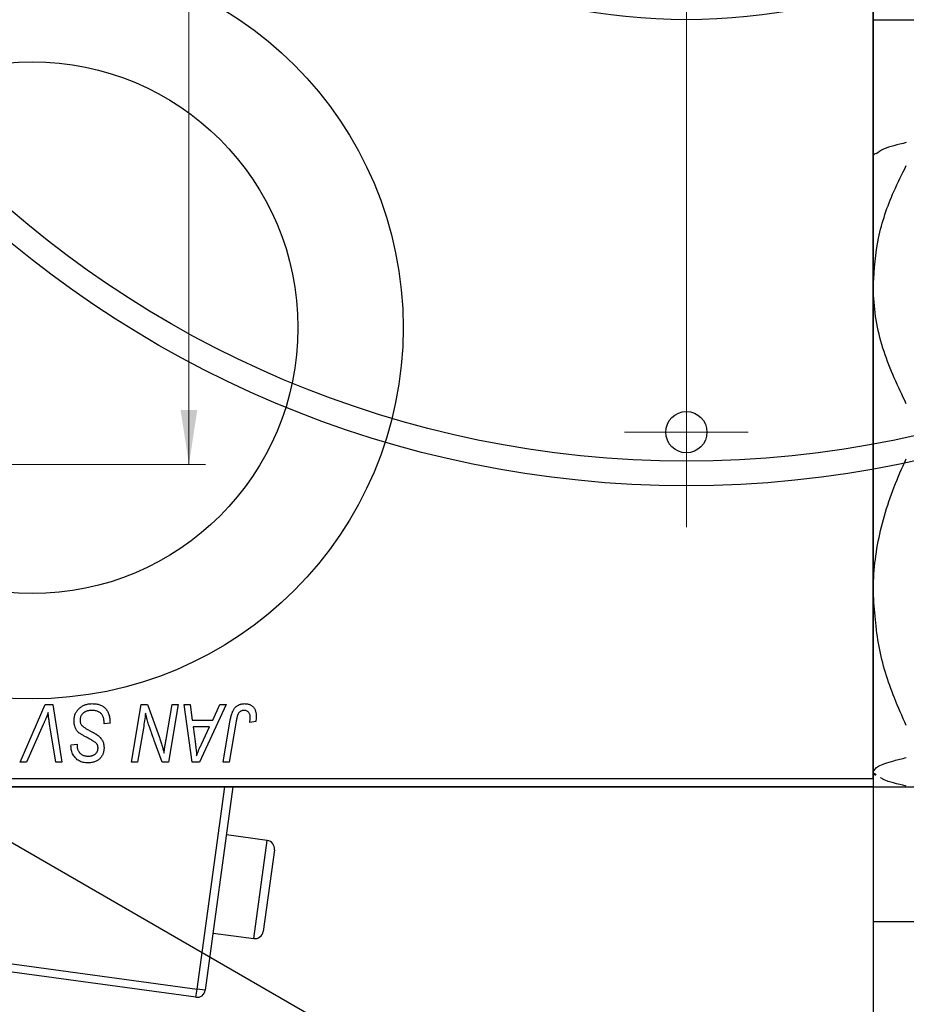
# Model space of a CAD drawing. Units: millimetres. Extents: x -24 to 462, y -107 to 311.
# Drawn here: x 266 to 319, y 120 to 179 of the extents above; entities that cross this region are included whole.
import ezdxf

# ---------------------------------------------------------------- set-up
doc = ezdxf.new("R2010")
doc.units = ezdxf.units.MM
doc.styles.add('SLDTEXTSTYLE0', font='TXT', dxfattribs={"width": 0.75})
doc.dimstyles.new('SLDDIMSTYLE0', dxfattribs={"dimtxt": 3.5, "dimasz": 3.302, "dimexe": 0, "dimexo": 0.0625, "dimgap": 0.875, "dimtad": 1, "dimdec": 0, "dimrnd": 1e-09, "dimzin": 12, "dimdsep": 46, "dimtxsty": 'SLDTEXTSTYLE0', "dimsah": 1, "dimcen": 0.09, "dimadec": 0, "dimazin": 3, "dimtfac": 1, "dimtdec": 0, "dimtofl": 0, "dimtmove": 0, "dimatfit": 3, "dimfxl": 1, "dimfrac": 2, "dimtolj": 1, "dimtzin": 12, "dimarcsym": 0})
doc.dimstyles.new('SLDDIMSTYLE1', dxfattribs={"dimtxt": 3.5, "dimasz": 3.302, "dimexe": 0, "dimexo": 0.0625, "dimgap": 0.875, "dimtad": 1, "dimdec": 1, "dimrnd": 1e-09, "dimzin": 12, "dimdsep": 46, "dimtxsty": 'SLDTEXTSTYLE0', "dimsah": 1, "dimcen": 0.09, "dimadec": 0, "dimazin": 3, "dimtfac": 1, "dimtdec": 1, "dimtofl": 0, "dimtmove": 0, "dimatfit": 3, "dimfxl": 1, "dimfrac": 2, "dimtolj": 1, "dimtzin": 12, "dimarcsym": 0})

# ---------------------------------------------------------------- blocks, each defined once
blk = doc.blocks.new('_D_1')
at = {"color": 7, "linetype": 'Continuous', "lineweight": 0}
for p, q in [((223.607, 132.352), (223.607, 109.301)), ((388.607, 132.352), (388.607, 109.301)), ((223.607, 110.301), (388.607, 110.301))]:
    blk.add_line(p, q, dxfattribs=at)
at = {"color": 7, "linetype": 'Continuous', "lineweight": 18}
for points in [[(223.607, 110.301), (226.909, 109.793), (226.909, 110.809)], [(388.607, 110.301), (385.305, 110.809), (385.305, 109.793)]]:
    blk.add_solid(points, dxfattribs=at)
at = {"color": 7, "linetype": 'Continuous', "lineweight": 18, "insert": (303.646, 114.813), "char_height": 3.5, "attachment_point": 1, "style": 'SLDTEXTSTYLE0'}
blk.add_mtext('165', dxfattribs=at)
blk = doc.blocks.new('_D_3')
at = {"color": 7, "linetype": 'Continuous', "lineweight": 0}
for p, q in [((243.157, 166.902), (243.157, 185.801)), ((369.057, 167.402), (369.057, 185.801)), ((369.057, 184.801), (243.157, 184.801))]:
    blk.add_line(p, q, dxfattribs=at)
at = {"color": 7, "linetype": 'Continuous', "lineweight": 18}
for points in [[(243.157, 184.801), (246.459, 184.293), (246.459, 185.309)], [(369.057, 184.801), (365.755, 185.309), (365.755, 184.293)]]:
    blk.add_solid(points, dxfattribs=at)
at = {"color": 7, "linetype": 'Continuous', "lineweight": 18, "insert": (301.818, 189.313), "char_height": 3.5, "attachment_point": 1, "style": 'SLDTEXTSTYLE0'}
blk.add_mtext('125,9', dxfattribs=at)
blk = doc.blocks.new('_D_4')
at = {"color": 7, "linetype": 'Continuous', "lineweight": 0}
for p, q in [((257.657, 278.302), (276.951, 278.302)), ((275.951, 152.402), (275.951, 278.302)), ((257.657, 152.402), (276.951, 152.402))]:
    blk.add_line(p, q, dxfattribs=at)
at = {"color": 7, "linetype": 'Continuous', "lineweight": 18}
for points in [[(275.951, 278.302), (275.443, 275), (276.459, 275)], [(275.951, 152.402), (276.459, 155.704), (275.443, 155.704)]]:
    blk.add_solid(points, dxfattribs=at)
at = {"color": 7, "linetype": 'Continuous', "lineweight": 18, "insert": (271.439, 207.777), "char_height": 3.5, "attachment_point": 1, "rotation": 90, "style": 'SLDTEXTSTYLE0'}
blk.add_mtext('125,9', dxfattribs=at)
blk = doc.blocks.new('SW_CENTERMARKSYMBOL_1')
at = {"color": 0, "linetype": 'Continuous', "lineweight": 18}
blk.add_line((0, -5), (0, -66.75), dxfattribs=at)
blk = doc.blocks.new('SW_CENTERMARKSYMBOL_6')
at = {"color": 0, "linetype": 'Continuous', "lineweight": 18}
for p, q in [((0, 2.5), (0, 3.75)), ((0, 0), (0, 2.5)), ((-2.5, 0), (-3.75, 0)), ((0, 0), (-2.5, 0)), ((0, 0), (0, -2.5)), ((0, 0), (2.5, 0)), ((2.5, 0), (3.75, 0)), ((0, -2.5), (0, -3.75))]:
    blk.add_line(p, q, dxfattribs=at)

msp = doc.modelspace()

# ---------------------------------------------------------------- linework, layer by layer
at = {"color": 7, "linetype": 'Continuous', "lineweight": 25}
for p, q in [((317.44, 133.352), (317.44, 297.352)), ((317.44, 242.685), (317.44, 78.685)), ((317.44, 179.352), (326.94, 179.352)), ((317.571, 171.257), (317.44, 171.126)), ((265.714, 134.352), (267.243, 137.852)), ((267.243, 137.852), (267.708, 137.852)), ((267.708, 137.852), (268.243, 134.352)), ((272.464, 134.352), (273.056, 137.852)), ((273.056, 137.852), (273.44, 137.852)), ((273.44, 137.852), (274.168, 135.84)), ((274.561, 135.716), (274.936, 137.852)), ((275.304, 137.852), (274.706, 134.352)), ((274.936, 137.852), (275.304, 137.852)), ((275.665, 137.852), (276.031, 137.852)), ((276.144, 134.352), (275.665, 137.852)), ((276.031, 137.852), (276.148, 136.898)), ((278.215, 137.852), (276.589, 134.352)), ((277.391, 136.898), (277.821, 137.852)), ((277.821, 137.852), (278.215, 137.852)), ((270.804, 136.67), (270.806, 136.783)), ((271.167, 136.713), (270.804, 136.67)), ((276.148, 136.898), (277.391, 136.898)), ((278.025, 134.352), (278.458, 136.917)), ((278.813, 136.83), (278.394, 134.352)), ((279.999, 136.807), (279.634, 136.761)), ((267.121, 136.641), (266.106, 134.352)), ((267.876, 134.352), (267.539, 136.437)), ((273.189, 136.403), (272.833, 134.352)), ((276.199, 136.488), (276.325, 135.608)), ((277.191, 136.488), (276.199, 136.488)), ((276.708, 135.45), (277.191, 136.488)), ((274.322, 134.352), (273.845, 135.671)), ((268.801, 135.321), (268.804, 135.398)), ((268.804, 135.398), (269.167, 135.434)), ((269.167, 135.434), (269.165, 135.353)), ((266.106, 134.352), (265.714, 134.352)), ((268.243, 134.352), (267.876, 134.352)), ((272.833, 134.352), (272.464, 134.352)), ((274.706, 134.352), (274.322, 134.352)), ((276.589, 134.352), (276.144, 134.352)), ((278.394, 134.352), (278.025, 134.352)), ((317.44, 133.679), (317.571, 133.547)), ((239.44, 133.352), (317.44, 133.352)), ((317.44, 133.352), (317.44, 132.852)), ((317.44, 132.852), (239.44, 132.852)), ((252.196, 132.852), (360.018, 132.852)), ((278.622, 132.852), (276.936, 120.529)), ((317.501, 99.279), (262.347, 131.119)), ((280.701, 129.603), (278.224, 129.942)), ((281.128, 129.04), (280.451, 124.086)), ((317.44, 124.685), (326.94, 124.685)), ((277.411, 123.997), (279.888, 123.658)), ((276.373, 120.102), (255.567, 122.948)), ((255.635, 123.444), (276.441, 120.597)), ((276.373, 120.102), (276.441, 120.597)), ((276.936, 120.529), (276.441, 120.597))]:
    msp.add_line(p, q, dxfattribs=at)
at = {"color": 8, "linetype": 'Continuous', "lineweight": 25}
for p, q in [((276.441, 120.597), (278.117, 132.852)), ((279.888, 123.658), (280.701, 129.603))]:
    msp.add_line(p, q, dxfattribs=at)
at = {"color": 7, "linetype": 'Continuous', "lineweight": 25}
for centre, radius in [((306.107, 215.352), 64.25), ((306.107, 215.352), 62.75), ((306.107, 215.352), 36), ((266.44, 160.685), 22.5), ((266.44, 160.685), 16.12), ((306.107, 154.352), 1.25)]:
    msp.add_circle(centre, radius, dxfattribs=at)
for centre, start, end in [((280.633, 129.107), 352.20996, 82.20996), ((279.955, 124.154), 262.20996, 352.20996), ((276.441, 120.597), 262.20996, 352.20996)]:
    msp.add_arc(centre, 0.5, start, end, dxfattribs=at)
for points, knots in [([(319.44, 171.899), (318.921, 171.774), (318.002, 171.553), (317.732, 171.317), (317.614, 171.214)], [0, 0, 0, 0, 0.563751, 1, 1, 1, 1]), ([(317.44, 163.292), (317.505, 164.239), (317.637, 166.161), (318.472, 168.57), (319.18, 169.996), (319.44, 170.517)], [0, 0, 0, 0, 0.380819, 0.773333, 1, 1, 1, 1]), ([(319.44, 156.067), (318.944, 157.112), (317.936, 159.236), (317.466, 161.719), (317.443, 163.082), (317.44, 163.292)], [0, 0, 0, 0, 0.450852, 0.915572, 1, 1, 1, 1]), ([(317.44, 144.657), (317.443, 144.877), (317.462, 146.279), (317.892, 148.895), (318.785, 151.332), (319.374, 152.601), (319.44, 152.743)], [0, 0, 0, 0, 0.079141, 0.504456, 0.944404, 1, 1, 1, 1]), ([(319.44, 136.57), (319.193, 137.124), (318.502, 138.675), (317.65, 141.366), (317.511, 143.55), (317.44, 144.657)], [0, 0, 0, 0, 0.215159, 0.602238, 1, 1, 1, 1]), ([(268.985, 136.869), (268.986, 136.905), (268.988, 136.976), (269.003, 137.08), (269.026, 137.179), (269.06, 137.274), (269.103, 137.364), (269.154, 137.449), (269.217, 137.53), (269.288, 137.605), (269.366, 137.674), (269.451, 137.734), (269.542, 137.784), (269.639, 137.827), (269.742, 137.858), (269.851, 137.881), (269.965, 137.896), (270.043, 137.897), (270.083, 137.898)], [0, 0, 0, 0, 0.064063, 0.126107, 0.186256, 0.245249, 0.304005, 0.363142, 0.423185, 0.484539, 0.546603, 0.607929, 0.669556, 0.731585, 0.795104, 0.860914, 0.928802, 1, 1, 1, 1]), ([(270.083, 137.898), (270.126, 137.897), (270.21, 137.895), (270.331, 137.882), (270.444, 137.859), (270.55, 137.828), (270.647, 137.788), (270.736, 137.738), (270.818, 137.68), (270.891, 137.612), (270.956, 137.535), (271.013, 137.448), (271.06, 137.35), (271.099, 137.242), (271.13, 137.124), (271.15, 136.996), (271.164, 136.858), (271.166, 136.762), (271.167, 136.713)], [0, 0, 0, 0, 0.069813, 0.135756, 0.198279, 0.257801, 0.314499, 0.369728, 0.423862, 0.477334, 0.531777, 0.587807, 0.646597, 0.708548, 0.77428, 0.844627, 0.919771, 1, 1, 1, 1]), ([(278.458, 136.917), (278.466, 136.96), (278.481, 137.044), (278.51, 137.163), (278.544, 137.272), (278.58, 137.372), (278.62, 137.462), (278.665, 137.543), (278.713, 137.614), (278.766, 137.675), (278.822, 137.728), (278.882, 137.772), (278.945, 137.811), (279.012, 137.844), (279.083, 137.868), (279.157, 137.884), (279.235, 137.896), (279.288, 137.897), (279.315, 137.898)], [0, 0, 0, 0, 0.0911127, 0.1765801, 0.2556846, 0.3297894, 0.3981379, 0.4620791, 0.5214381, 0.5768138, 0.6303118, 0.6822058, 0.7332337, 0.7847404, 0.8364742, 0.8892249, 0.9436037, 1, 1, 1, 1]), ([(279.315, 137.898), (279.342, 137.897), (279.395, 137.896), (279.472, 137.887), (279.545, 137.871), (279.614, 137.851), (279.677, 137.823), (279.737, 137.789), (279.791, 137.749), (279.841, 137.704), (279.887, 137.652), (279.925, 137.594), (279.958, 137.531), (279.985, 137.461), (280.005, 137.385), (280.02, 137.304), (280.03, 137.217), (280.03, 137.157), (280.031, 137.126)], [0, 0, 0, 0, 0.06813, 0.132536, 0.194316, 0.253693, 0.311225, 0.367699, 0.424071, 0.480227, 0.536872, 0.594511, 0.653828, 0.716061, 0.781127, 0.84976, 0.922402, 1, 1, 1, 1]), ([(267.417, 137.352), (267.402, 137.315), (267.373, 137.243), (267.332, 137.139), (267.291, 137.041), (267.253, 136.949), (267.217, 136.863), (267.183, 136.784), (267.152, 136.71), (267.131, 136.663), (267.121, 136.641)], [0, 0, 0, 0, 0.155139, 0.301202, 0.438884, 0.568691, 0.688567, 0.80093, 0.905061, 1, 1, 1, 1]), ([(267.539, 136.437), (267.531, 136.483), (267.516, 136.573), (267.495, 136.704), (267.478, 136.829), (267.461, 136.947), (267.447, 137.058), (267.435, 137.162), (267.425, 137.259), (267.42, 137.322), (267.417, 137.352)], [0, 0, 0, 0, 0.151929, 0.2959, 0.432574, 0.56142, 0.682341, 0.796113, 0.901992, 1, 1, 1, 1]), ([(270.059, 137.488), (270.033, 137.488), (269.981, 137.487), (269.905, 137.479), (269.833, 137.466), (269.766, 137.448), (269.703, 137.424), (269.644, 137.395), (269.589, 137.361), (269.54, 137.321), (269.495, 137.278), (269.456, 137.233), (269.423, 137.184), (269.396, 137.133), (269.375, 137.079), (269.36, 137.022), (269.35, 136.963), (269.349, 136.923), (269.349, 136.902)], [0, 0, 0, 0, 0.077104, 0.151107, 0.221012, 0.288111, 0.353658, 0.416427, 0.478853, 0.540527, 0.600859, 0.658915, 0.715398, 0.771409, 0.826731, 0.88297, 0.940769, 1, 1, 1, 1]), ([(270.71, 137.186), (270.697, 137.208), (270.67, 137.252), (270.614, 137.31), (270.546, 137.361), (270.467, 137.406), (270.377, 137.444), (270.278, 137.469), (270.172, 137.486), (270.097, 137.488), (270.059, 137.488)], [0, 0, 0, 0, 0.1016326, 0.2071784, 0.3190022, 0.4408272, 0.5695581, 0.7044896, 0.8478066, 1, 1, 1, 1]), ([(273.321, 137.322), (273.301, 137.17), (273.262, 136.863), (273.214, 136.557), (273.189, 136.403)], [0, 0, 0, 0, 0.496159, 1, 1, 1, 1]), ([(273.507, 136.637), (273.492, 136.685), (273.461, 136.786), (273.416, 136.949), (273.368, 137.129), (273.337, 137.256), (273.321, 137.322)], [0, 0, 0, 0, 0.212177, 0.448901, 0.711491, 1, 1, 1, 1]), ([(279.291, 137.488), (279.272, 137.488), (279.235, 137.486), (279.18, 137.476), (279.128, 137.457), (279.079, 137.433), (279.034, 137.4), (278.992, 137.361), (278.956, 137.313), (278.929, 137.268), (278.909, 137.226), (278.895, 137.187), (278.881, 137.142), (278.867, 137.092), (278.852, 137.035), (278.839, 136.972), (278.825, 136.903), (278.818, 136.855), (278.813, 136.83)], [0, 0, 0, 0, 0.063185, 0.125022, 0.185102, 0.24609, 0.307118, 0.370126, 0.435874, 0.506578, 0.545722, 0.591114, 0.643218, 0.701363, 0.766366, 0.837332, 0.915247, 1, 1, 1, 1]), ([(279.667, 137.066), (279.666, 137.097), (279.664, 137.158), (279.644, 137.242), (279.611, 137.316), (279.565, 137.378), (279.509, 137.428), (279.444, 137.464), (279.37, 137.484), (279.318, 137.487), (279.291, 137.488)], [0, 0, 0, 0, 0.148499, 0.2825158, 0.4071628, 0.526583, 0.6434295, 0.7566074, 0.8747372, 1, 1, 1, 1]), ([(269.676, 135.89), (269.648, 135.906), (269.593, 135.935), (269.515, 135.979), (269.444, 136.02), (269.382, 136.06), (269.327, 136.097), (269.281, 136.133), (269.242, 136.166), (269.201, 136.208), (269.158, 136.263), (269.114, 136.333), (269.075, 136.409), (269.043, 136.49), (269.017, 136.578), (268.999, 136.671), (268.987, 136.768), (268.986, 136.835), (268.985, 136.869)], [0, 0, 0, 0, 0.075997, 0.145862, 0.209346, 0.266593, 0.318313, 0.363687, 0.403716, 0.437756, 0.501182, 0.565346, 0.631167, 0.699697, 0.770608, 0.843961, 0.920277, 1, 1, 1, 1]), ([(269.349, 136.902), (269.35, 136.874), (269.352, 136.818), (269.37, 136.738), (269.4, 136.663), (269.429, 136.619), (269.443, 136.596)], [0, 0, 0, 0, 0.262351, 0.512683, 0.755331, 1, 1, 1, 1]), ([(270.806, 136.783), (270.805, 136.82), (270.804, 136.892), (270.784, 136.996), (270.756, 137.095), (270.725, 137.156), (270.71, 137.186)], [0, 0, 0, 0, 0.263644, 0.515552, 0.760584, 1, 1, 1, 1]), ([(279.634, 136.761), (279.639, 136.793), (279.649, 136.852), (279.658, 136.935), (279.666, 137.005), (279.667, 137.047), (279.667, 137.066)], [0, 0, 0, 0, 0.314016, 0.58682, 0.814658, 1, 1, 1, 1]), ([(280.031, 137.126), (280.03, 137.072), (280.027, 136.965), (280.008, 136.859), (279.999, 136.807)], [0, 0, 0, 0, 0.5007641, 1, 1, 1, 1]), ([(269.443, 136.596), (269.453, 136.585), (269.474, 136.56), (269.514, 136.525), (269.562, 136.486), (269.621, 136.445), (269.69, 136.401), (269.769, 136.354), (269.858, 136.305), (269.921, 136.271), (269.954, 136.254)], [0, 0, 0, 0, 0.0716555, 0.1570521, 0.2575315, 0.3738637, 0.5061247, 0.6544904, 0.8190852, 1, 1, 1, 1]), ([(269.954, 136.254), (269.98, 136.241), (270.03, 136.215), (270.1, 136.176), (270.165, 136.141), (270.222, 136.107), (270.274, 136.077), (270.319, 136.049), (270.358, 136.025), (270.381, 136.008), (270.392, 136.001)], [0, 0, 0, 0, 0.172642, 0.330919, 0.476652, 0.608091, 0.727004, 0.830999, 0.922499, 1, 1, 1, 1]), ([(273.845, 135.671), (273.828, 135.718), (273.794, 135.81), (273.744, 135.946), (273.698, 136.075), (273.653, 136.199), (273.613, 136.317), (273.575, 136.429), (273.54, 136.535), (273.518, 136.603), (273.507, 136.637)], [0, 0, 0, 0, 0.147332, 0.288495, 0.422604, 0.550785, 0.67258, 0.788449, 0.897293, 1, 1, 1, 1]), ([(270.304, 135.526), (270.29, 135.536), (270.261, 135.559), (270.21, 135.592), (270.148, 135.63), (270.076, 135.674), (269.992, 135.722), (269.897, 135.774), (269.79, 135.831), (269.715, 135.87), (269.676, 135.89)], [0, 0, 0, 0, 0.068475, 0.152312, 0.252478, 0.368738, 0.501963, 0.651234, 0.817531, 1, 1, 1, 1]), ([(270.44, 135.214), (270.439, 135.23), (270.439, 135.262), (270.432, 135.309), (270.422, 135.353), (270.407, 135.393), (270.387, 135.431), (270.364, 135.466), (270.336, 135.498), (270.314, 135.517), (270.304, 135.526)], [0, 0, 0, 0, 0.138833, 0.272733, 0.399006, 0.521115, 0.640682, 0.759436, 0.877627, 1, 1, 1, 1]), ([(270.392, 136.001), (270.425, 135.975), (270.49, 135.925), (270.575, 135.841), (270.647, 135.754), (270.705, 135.662), (270.749, 135.564), (270.782, 135.461), (270.8, 135.35), (270.802, 135.274), (270.804, 135.236)], [0, 0, 0, 0, 0.139518, 0.270409, 0.394742, 0.513131, 0.630361, 0.748691, 0.87196, 1, 1, 1, 1]), ([(274.168, 135.84), (274.196, 135.752), (274.251, 135.582), (274.327, 135.335), (274.392, 135.106), (274.43, 134.958), (274.448, 134.887)], [0, 0, 0, 0, 0.279135, 0.538445, 0.779157, 1, 1, 1, 1]), ([(274.448, 134.887), (274.454, 134.947), (274.465, 135.073), (274.49, 135.271), (274.522, 135.488), (274.548, 135.638), (274.561, 135.716)], [0, 0, 0, 0, 0.215514, 0.454705, 0.715314, 1, 1, 1, 1]), ([(276.325, 135.608), (276.331, 135.565), (276.343, 135.482), (276.358, 135.359), (276.373, 135.243), (276.384, 135.131), (276.395, 135.024), (276.405, 134.923), (276.412, 134.827), (276.415, 134.765), (276.417, 134.735)], [0, 0, 0, 0, 0.147004, 0.287272, 0.421721, 0.549464, 0.671407, 0.78756, 0.897063, 1, 1, 1, 1]), ([(269.824, 134.307), (269.774, 134.308), (269.676, 134.311), (269.535, 134.334), (269.405, 134.374), (269.286, 134.429), (269.179, 134.5), (269.084, 134.586), (269.001, 134.687), (268.93, 134.8), (268.873, 134.923), (268.831, 135.052), (268.807, 135.185), (268.803, 135.275), (268.801, 135.321)], [0, 0, 0, 0, 0.093705, 0.181461, 0.264701, 0.344698, 0.423293, 0.501994, 0.581872, 0.665001, 0.749324, 0.83241, 0.915482, 1, 1, 1, 1]), ([(269.165, 135.353), (269.166, 135.325), (269.168, 135.269), (269.184, 135.186), (269.21, 135.105), (269.246, 135.029), (269.291, 134.958), (269.346, 134.895), (269.41, 134.841), (269.483, 134.795), (269.563, 134.76), (269.649, 134.734), (269.741, 134.718), (269.804, 134.717), (269.836, 134.716)], [0, 0, 0, 0, 0.08218, 0.1629, 0.243329, 0.324985, 0.406155, 0.485584, 0.565597, 0.647922, 0.731777, 0.81743, 0.906898, 1, 1, 1, 1]), ([(270.804, 135.236), (270.803, 135.202), (270.801, 135.135), (270.789, 135.038), (270.768, 134.946), (270.74, 134.858), (270.703, 134.776), (270.657, 134.699), (270.603, 134.628), (270.543, 134.561), (270.474, 134.501), (270.399, 134.449), (270.318, 134.405), (270.231, 134.368), (270.138, 134.341), (270.039, 134.321), (269.933, 134.309), (269.861, 134.307), (269.824, 134.307)], [0, 0, 0, 0, 0.066693, 0.131022, 0.192633, 0.25246, 0.311271, 0.36977, 0.428017, 0.487385, 0.546826, 0.606416, 0.666886, 0.728073, 0.791764, 0.857836, 0.927254, 1, 1, 1, 1]), ([(269.836, 134.716), (269.859, 134.716), (269.905, 134.717), (269.97, 134.723), (270.032, 134.734), (270.09, 134.749), (270.144, 134.768), (270.193, 134.792), (270.239, 134.82), (270.281, 134.852), (270.319, 134.887), (270.351, 134.926), (270.379, 134.967), (270.401, 135.012), (270.419, 135.058), (270.431, 135.108), (270.439, 135.16), (270.44, 135.195), (270.44, 135.214)], [0, 0, 0, 0, 0.0788743, 0.1532382, 0.2234665, 0.2915614, 0.3556867, 0.4182903, 0.4785821, 0.5382753, 0.5968908, 0.6534383, 0.7096645, 0.7654283, 0.8214527, 0.8786206, 0.9380093, 1, 1, 1, 1]), ([(276.417, 134.735), (276.435, 134.788), (276.473, 134.899), (276.54, 135.07), (276.619, 135.256), (276.677, 135.383), (276.708, 135.45)], [0, 0, 0, 0, 0.21607, 0.454799, 0.715604, 1, 1, 1, 1]), ([(317.44, 133.767), (317.505, 133.88), (317.637, 134.109), (318.472, 134.396), (319.18, 134.566), (319.44, 134.628)], [0, 0, 0, 0, 0.380819, 0.773333, 1, 1, 1, 1]), ([(317.614, 133.59), (317.548, 133.624), (317.434, 133.682), (317.438, 133.742), (317.44, 133.767)], [0, 0, 0, 0, 0.578421, 1, 1, 1, 1]), ([(319.44, 132.906), (318.9, 133.03), (318.168, 133.198), (317.933, 133.378), (317.871, 133.425)], [0, 0, 0, 0, 0.736954, 1, 1, 1, 1])]:
    msp.add_open_spline(points, degree=3, knots=knots, dxfattribs=at)

# ---------------------------------------------------------------- block references
at = {"color": 7, "linetype": 'Continuous', "lineweight": 0}
for name, p in [('SW_CENTERMARKSYMBOL_1', (306.107, 215.352)), ('SW_CENTERMARKSYMBOL_6', (306.107, 154.352))]:
    msp.add_blockref(name, p, dxfattribs=at)

# ---------------------------------------------------------------- dimensions: what is measured, and where the dimension line sits
at = {"color": 7, "linetype": 'Continuous', "lineweight": 18}
dim = msp.add_linear_dim(base=(275.951, 278.302), p1=(256.657, 152.402), p2=(256.657, 278.302), angle=90, dimstyle='SLDDIMSTYLE1', dxfattribs=at)
dim.commit()
dim.dimension.update_dxf_attribs({"geometry": '_D_4', "text_midpoint": (275.951, 213.596), "dimtype": 160})
for base, p1, p2, dimstyle, picture, middle in [((243.157, 184.801), (369.057, 166.402), (243.157, 165.902), 'SLDDIMSTYLE1', '_D_3', (307.637, 184.801)), ((388.607, 110.301), (223.607, 133.352), (388.607, 133.352), 'SLDDIMSTYLE0', '_D_1', (307.526, 110.301))]:
    dim = msp.add_linear_dim(base=base, p1=p1, p2=p2, dimstyle=dimstyle, dxfattribs=at)
    dim.commit()
    dim.dimension.update_dxf_attribs({"geometry": picture, "text_midpoint": middle, "dimtype": 160})

doc.saveas('drawing.dxf')
